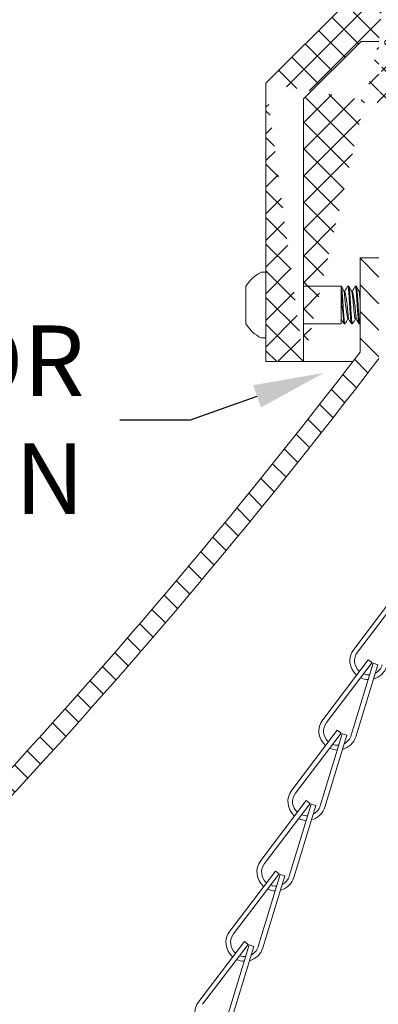
# Model space of a CAD drawing. Extents: x -45 to 82, y -67 to 44.
# Drawn here: x 58 to 61, y -52 to -46 of the extents above; entities that cross this region are included whole.
import ezdxf

# ---------------------------------------------------------------- set-up
doc = ezdxf.new("R2010")
doc.units = 0
doc.header["$LTSCALE"] = 0.1
doc.header["$MEASUREMENT"] = 0
doc.layers.get('0').update_dxf_attribs({"linetype": 'CONTINUOUS', "lineweight": 15})
doc.layers.get('DEFPOINTS').update_dxf_attribs({"linetype": 'CONTINUOUS'})
doc.layers.add('Text', color=7, linetype='CONTINUOUS', lineweight=15)
doc.styles.add('ROMAND', font='romand.shx', dxfattribs={"oblique": 15})
doc.dimstyles.new('ROMAND', dxfattribs={"dimscale": 6, "dimtxt": 0.125, "dimasz": 0.125, "dimexe": 0.0625, "dimexo": 0.0625, "dimgap": 0.0625, "dimtad": 0, "dimtih": 1, "dimtoh": 1, "dimdec": 3, "dimzin": 0, "dimdsep": 46, "dimlunit": 4, "dimtxsty": 'ROMAND', "dimcen": 0, "dimadec": 0, "dimazin": 0, "dimtfac": 1, "dimtdec": 3, "dimtofl": 0, "dimtmove": 0, "dimatfit": 3, "dimfxl": 0, "dimtolj": 1, "dimtzin": 0, "dimarcsym": 0})

# ---------------------------------------------------------------- blocks, each defined once
blk = doc.blocks.new('*D251')
at = {"layer": 'DEFPOINTS', "color": 0}
for p in [(60.156, -48.0753), (60.2816, -48.0313)]:
    blk.add_point(p, dxfattribs=at)
at = {"layer": 'Text', "color": 0, "lineweight": -2}
for p, q in [((59.2713, -48.3853), (59.7137, -48.2303)), ((58.8025, -48.3853), (59.2713, -48.3853))]:
    blk.add_line(p, q, dxfattribs=at)
at = {"layer": 'Text', "color": 0}
blk.add_solid([(59.6878, -48.1566), (59.7395, -48.304), (60.156, -48.0753)], dxfattribs=at)
at = {"layer": 'Text', "color": 0, "insert": (58.5682, -48.3853), "char_height": 0.46875, "attachment_point": 6, "style": 'ROMAND'}
blk.add_mtext('\\A1;SIDE VENTING FOR\\PHEAT DISSIPATION ', dxfattribs=at)

msp = doc.modelspace()

# ---------------------------------------------------------------- hatches: boundary and pattern name
h = msp.add_hatch()
h.set_pattern_fill('ANSI37', color=8, angle=90, style=0)
h.set_pattern_definition([(135, (-18.37555, -63.82521), (-0.08838835, -0.08838835), []), (225, (-18.37555, -63.82521), (0.08838835, -0.08838835), [])])
edge = h.paths.add_edge_path()
edge.add_line((60.4039, -45.8745), (60.522, -45.8745))
edge.add_spline(control_points=[(60.9787, -40.4208), (61.059, -40.4597), (61.1397, -40.4954), (61.222, -40.5189)], knot_values=[0.09457, 0.09457, 0.09457, 0.09457, 0.355404, 0.355404, 0.355404, 0.355404], degree=3, periodic=0)
edge.add_line((61.222, -40.5189), (60.8381, -45.5855))
edge.add_line((62.022, -46.3745), (62.1484, -46.3745))
edge.add_line((60.9908, -46.2495), (61.1783, -46.2495))
edge.add_line((60.522, -46.2495), (60.522, -45.8745))
edge.add_line((60.022, -47.9995), (60.022, -46.2563))
edge.add_line((60.022, -46.2563), (60.4039, -45.8745))
edge.add_line((59.772, -47.9995), (60.022, -47.9995))
edge.add_line((59.772, -46.1528), (60.3003, -45.6245))
edge.add_line((59.772, -47.9995), (59.772, -46.1528))
edge.add_line((62.5128, -46.6245), (62.5128, -46.3745))
edge.add_line((60.3003, -45.6245), (60.5844, -45.6245))
edge.add_line((61.772, -46.6245), (62.5128, -46.6245))
edge.add_line((61.772, -46.3745), (61.772, -46.6245))
edge.add_arc((61.647, -46.3745), 0.125, 0, 90)
edge.add_line((60.522, -46.2495), (61.647, -46.2495))
edge.add_line((62.022, -46.3745), (62.5128, -46.3745))
edge.add_arc((61.647, -46.3745), 0.375, 0, 90)
edge.add_line((60.772, -45.9995), (61.647, -45.9995))
edge.add_line((60.772, -45.7553), (60.772, -45.9995))
edge.add_arc((60.5262, -45.5618), 0.3128, 321.79347, 355.68106)
edge.add_line((60.9787, -40.4208), (60.5844, -45.6245))
h = msp.add_hatch()
h.set_pattern_fill('ANSI31', color=8, angle=90, style=0)
h.set_pattern_definition([(135, (-5.77997, -58.03487), (-0.08838835, -0.08838835), [])])
h.paths.add_polyline_path([(54.9313, -53.9314, 0.05153), (60.522, -47.9792), (60.522, -47.312), (60.397, -47.312), (60.397, -47.937, -0.051301), (54.845, -53.8408, -0.098494), (49.3888, -57.6807, 1), (49.3888, -58.0349), (49.4394, -58.0349), (49.4394, -57.795, 0.098406)])

# ---------------------------------------------------------------- linework, layer by layer
for p, q in [((59.772, -46.1528), (60.3003, -45.6245)), ((60.022, -46.2563), (60.4039, -45.8745)), ((60.4039, -45.8745), (60.522, -45.8745)), ((59.772, -47.9995), (59.772, -46.1528)), ((60.022, -47.9995), (60.022, -46.2563)), ((60.397, -47.312), (60.522, -47.312)), ((60.397, -47.312), (60.397, -47.937)), ((59.772, -47.406), (59.741, -47.406)), ((59.772, -47.843), (59.772, -47.406)), ((59.64, -47.4995), (59.64, -47.7495)), ((60.272, -47.4995), (60.022, -47.4995)), ((60.272, -47.7495), (60.272, -47.4995)), ((60.322, -47.4995), (60.3158, -47.4995)), ((60.372, -47.4995), (60.3658, -47.4995)), ((60.297, -47.532), (60.2913, -47.532)), ((60.347, -47.532), (60.3413, -47.532)), ((60.397, -47.532), (60.3913, -47.532)), ((60.022, -47.7495), (60.272, -47.7495)), ((60.2908, -47.7495), (60.297, -47.7495)), ((60.3158, -47.717), (60.3215, -47.717)), ((60.3408, -47.7495), (60.347, -47.7495)), ((60.3658, -47.717), (60.3715, -47.717)), ((60.3908, -47.7495), (60.397, -47.7495)), ((59.741, -47.843), (59.772, -47.843)), ((59.772, -47.9995), (60.022, -47.9995)), ((60.022, -47.9995), (60.3492, -47.9995))]:
    msp.add_line(p, q)
at = {"linetype": 'Continuous'}
for p, q in [((60.6577, -49.5116), (60.355, -49.9096)), ((60.6826, -49.5305), (60.3799, -49.9285)), ((60.452, -49.979), (60.1493, -50.3769)), ((60.452, -49.979), (60.4769, -49.9979)), ((60.4769, -49.9979), (60.1742, -50.3959)), ((60.485, -50.0021), (60.3384, -50.4801)), ((60.5149, -50.0112), (60.3683, -50.4893)), ((60.485, -50.0021), (60.5149, -50.0112)), ((60.2463, -50.4463), (59.9436, -50.8443)), ((60.2711, -50.4652), (59.9685, -50.8632)), ((60.2793, -50.4694), (60.1327, -50.9474)), ((60.3092, -50.4786), (60.1626, -50.9566)), ((60.2463, -50.4463), (60.2711, -50.4652)), ((60.2793, -50.4694), (60.3092, -50.4786)), ((60.0405, -50.9137), (59.7379, -51.3116)), ((60.0654, -50.9326), (59.7627, -51.3306)), ((60.0736, -50.9368), (59.927, -51.4148)), ((60.1035, -50.9459), (59.9569, -51.424)), ((60.0405, -50.9137), (60.0654, -50.9326)), ((60.0736, -50.9368), (60.1035, -50.9459)), ((59.8348, -51.381), (59.5321, -51.779)), ((59.8597, -51.3999), (59.557, -51.7979)), ((59.8679, -51.4041), (59.7213, -51.8821)), ((59.8977, -51.4133), (59.7511, -51.8913)), ((59.8348, -51.381), (59.8597, -51.3999)), ((59.8679, -51.4041), (59.8977, -51.4133)), ((59.6291, -51.8483), (59.3264, -52.2463)), ((59.654, -51.8673), (59.3513, -52.2652)), ((59.6621, -51.8714), (59.5156, -52.3495)), ((59.692, -51.8806), (59.5454, -52.3586)), ((59.6291, -51.8483), (59.654, -51.8673)), ((59.6621, -51.8714), (59.692, -51.8806))]:
    msp.add_line(p, q, dxfattribs=at)
at = {"color": 8, "flags": 128}
for points in [[(60.2978, -47.7488), (60.2978, -47.7488), (60.2974, -47.7493), (60.297, -47.7495), (60.2967, -47.7494), (60.2963, -47.7489), (60.2959, -47.7481), (60.2955, -47.7471), (60.2951, -47.7457), (60.2947, -47.7441), (60.2943, -47.7422), (60.2939, -47.74), (60.2935, -47.7377), (60.2932, -47.7352), (60.2928, -47.7325), (60.2924, -47.7296), (60.2921, -47.7265), (60.2917, -47.7233), (60.2914, -47.7198), (60.291, -47.7158), (60.2907, -47.7117), (60.2903, -47.7073), (60.2899, -47.7027), (60.2895, -47.6979), (60.2892, -47.6934), (60.2888, -47.6887), (60.2885, -47.6838), (60.2881, -47.6788), (60.2877, -47.6738), (60.2874, -47.6686), (60.287, -47.6633), (60.2866, -47.6574), (60.2862, -47.6515), (60.2858, -47.6455), (60.2854, -47.6395), (60.2851, -47.6335), (60.2847, -47.6281), (60.2844, -47.6227), (60.2841, -47.6173), (60.2837, -47.6118), (60.2834, -47.6064), (60.283, -47.6009), (60.2827, -47.5955), (60.2823, -47.5896), (60.2819, -47.5837), (60.2815, -47.578), (60.2811, -47.5723), (60.2807, -47.5668), (60.2803, -47.5619), (60.28, -47.5572), (60.2796, -47.5526), (60.2793, -47.5481), (60.2789, -47.5439), (60.2786, -47.5398), (60.2782, -47.5359), (60.2779, -47.5318), (60.2775, -47.5279), (60.2771, -47.5242), (60.2767, -47.5207), (60.2763, -47.5174), (60.2759, -47.5142), (60.2755, -47.5114), (60.2751, -47.5088), (60.2747, -47.5065), (60.2743, -47.5046), (60.2739, -47.5029), (60.2735, -47.5017), (60.2731, -47.5007), (60.2727, -47.5), (60.2724, -47.4996), (60.272, -47.4995), (60.272, -47.4995)], [(60.3408, -47.7495), (60.3404, -47.7494), (60.34, -47.7489), (60.3396, -47.7481), (60.3392, -47.7471), (60.3388, -47.7457), (60.3384, -47.7441), (60.338, -47.7422), (60.3376, -47.74), (60.3373, -47.7377), (60.3369, -47.7352), (60.3365, -47.7325), (60.3362, -47.7296), (60.3358, -47.7265), (60.3355, -47.7233), (60.3351, -47.7198), (60.3348, -47.7158), (60.3344, -47.7117), (60.334, -47.7073), (60.3337, -47.7027), (60.3333, -47.6979), (60.3329, -47.6934), (60.3326, -47.6887), (60.3322, -47.6838), (60.3319, -47.6788), (60.3315, -47.6738), (60.3311, -47.6686), (60.3308, -47.6633), (60.3304, -47.6574), (60.33, -47.6515), (60.3296, -47.6455), (60.3292, -47.6395), (60.3288, -47.6335), (60.3285, -47.6281), (60.3282, -47.6227), (60.3278, -47.6173), (60.3275, -47.6118), (60.3271, -47.6064), (60.3268, -47.6009), (60.3264, -47.5955), (60.326, -47.5896), (60.3256, -47.5837), (60.3252, -47.578), (60.3248, -47.5723), (60.3244, -47.5668), (60.3241, -47.5619), (60.3237, -47.5572), (60.3234, -47.5526), (60.323, -47.5481), (60.3227, -47.5439), (60.3223, -47.5398), (60.322, -47.5359), (60.3216, -47.5318), (60.3213, -47.5279), (60.3209, -47.5242), (60.3205, -47.5207), (60.3201, -47.5174), (60.3197, -47.5146), (60.3194, -47.5121), (60.319, -47.5097), (60.3186, -47.5076), (60.3183, -47.5058), (60.3179, -47.5041), (60.3176, -47.5027), (60.3172, -47.5015), (60.3168, -47.5006), (60.3164, -47.4999), (60.316, -47.4996), (60.3157, -47.4995), (60.3153, -47.4997), (60.315, -47.5001), (60.3149, -47.5002)], [(60.3478, -47.7487), (60.3477, -47.7489), (60.3474, -47.7493), (60.347, -47.7495), (60.3466, -47.7493), (60.3463, -47.749), (60.346, -47.7483), (60.3456, -47.7475), (60.3453, -47.7464), (60.3449, -47.745), (60.3445, -47.7434), (60.3442, -47.7416), (60.3438, -47.7393), (60.3434, -47.7367), (60.343, -47.7339), (60.3426, -47.7308), (60.3422, -47.7274), (60.3418, -47.7242), (60.3415, -47.7208), (60.3411, -47.7172), (60.3408, -47.7135), (60.3405, -47.7096), (60.3402, -47.7056), (60.3398, -47.7013), (60.3394, -47.6965), (60.339, -47.6914), (60.3386, -47.6861), (60.3382, -47.6807), (60.3378, -47.6752), (60.3375, -47.67), (60.3371, -47.6648), (60.3367, -47.6594), (60.3364, -47.6541), (60.336, -47.6486), (60.3357, -47.6432), (60.3353, -47.6377), (60.335, -47.6318), (60.3346, -47.6258), (60.3342, -47.6199), (60.3339, -47.6139), (60.3335, -47.6079), (60.3331, -47.6025), (60.3328, -47.597), (60.3324, -47.5916), (60.3321, -47.5863), (60.3317, -47.581), (60.3313, -47.5758), (60.331, -47.5707), (60.3306, -47.5652), (60.3302, -47.5599), (60.3298, -47.5547), (60.3294, -47.5498), (60.329, -47.545), (60.3287, -47.5409), (60.3283, -47.5369), (60.328, -47.5332), (60.3277, -47.5296), (60.3273, -47.5261), (60.327, -47.5228), (60.3266, -47.5197), (60.3262, -47.5165), (60.3258, -47.5135), (60.3254, -47.5108), (60.325, -47.5084), (60.3246, -47.5063), (60.3243, -47.5046), (60.3239, -47.5031), (60.3235, -47.5019), (60.3232, -47.5009), (60.3228, -47.5002), (60.3225, -47.4998), (60.3222, -47.4995), (60.322, -47.4995)], [(60.3908, -47.7495), (60.3908, -47.7495), (60.3904, -47.7493), (60.3901, -47.749), (60.3897, -47.7483), (60.3894, -47.7475), (60.389, -47.7464), (60.3886, -47.745), (60.3883, -47.7434), (60.3879, -47.7416), (60.3875, -47.7393), (60.3871, -47.7367), (60.3867, -47.7339), (60.3863, -47.7308), (60.3859, -47.7274), (60.3856, -47.7242), (60.3852, -47.7208), (60.3849, -47.7172), (60.3846, -47.7135), (60.3842, -47.7096), (60.3839, -47.7056), (60.3836, -47.7013), (60.3832, -47.6965), (60.3828, -47.6914), (60.3824, -47.6861), (60.382, -47.6807), (60.3816, -47.6752), (60.3812, -47.67), (60.3809, -47.6648), (60.3805, -47.6594), (60.3801, -47.6541), (60.3798, -47.6486), (60.3794, -47.6432), (60.3791, -47.6377), (60.3787, -47.6318), (60.3783, -47.6258), (60.378, -47.6199), (60.3776, -47.6139), (60.3772, -47.6079), (60.3769, -47.6025), (60.3765, -47.597), (60.3762, -47.5916), (60.3758, -47.5863), (60.3754, -47.581), (60.3751, -47.5758), (60.3747, -47.5707), (60.3743, -47.5652), (60.3739, -47.5599), (60.3735, -47.5547), (60.3731, -47.5498), (60.3728, -47.545), (60.3724, -47.5409), (60.3721, -47.5369), (60.3718, -47.5332), (60.3714, -47.5296), (60.3711, -47.5261), (60.3707, -47.5228), (60.3704, -47.5197), (60.37, -47.5165), (60.3696, -47.5135), (60.3692, -47.5108), (60.3688, -47.5084), (60.3684, -47.5063), (60.368, -47.5046), (60.3677, -47.5031), (60.3673, -47.5019), (60.3669, -47.5009), (60.3666, -47.5002), (60.3663, -47.4998), (60.3659, -47.4995), (60.3656, -47.4995), (60.3652, -47.4998), (60.3649, -47.5002)], [(60.3978, -47.7487), (60.3976, -47.7492), (60.3972, -47.7494), (60.3969, -47.7495), (60.3965, -47.7492), (60.3962, -47.7487), (60.3958, -47.7479), (60.3954, -47.7468), (60.395, -47.7454), (60.3946, -47.7439), (60.3943, -47.7421), (60.3939, -47.7401), (60.3935, -47.7378), (60.3932, -47.7354), (60.3928, -47.7327), (60.3925, -47.7298), (60.3921, -47.7264), (60.3917, -47.7228), (60.3913, -47.7189), (60.3909, -47.7149), (60.3906, -47.7107), (60.3902, -47.7067), (60.3899, -47.7025), (60.3896, -47.6982), (60.3892, -47.6936), (60.3888, -47.6889), (60.3885, -47.6841), (60.3881, -47.6791), (60.3877, -47.6735), (60.3873, -47.6678), (60.3869, -47.662), (60.3865, -47.6561), (60.3861, -47.6501), (60.3858, -47.6447), (60.3854, -47.6393), (60.3851, -47.6338), (60.3847, -47.6284), (60.3844, -47.623), (60.3841, -47.6176), (60.3838, -47.6121), (60.3834, -47.6061), (60.383, -47.6002), (60.3826, -47.5942), (60.3822, -47.5883), (60.3818, -47.5824), (60.3814, -47.5772), (60.3811, -47.5721), (60.3807, -47.5671), (60.3803, -47.5622), (60.38, -47.5574), (60.3796, -47.5528), (60.3793, -47.5484), (60.3789, -47.5437), (60.3785, -47.5392), (60.3782, -47.535), (60.3778, -47.5309), (60.3774, -47.527), (60.3771, -47.5237), (60.3767, -47.5205), (60.3764, -47.5175), (60.376, -47.5148), (60.3756, -47.5122), (60.3753, -47.5099), (60.3749, -47.5077), (60.3745, -47.5057), (60.3741, -47.5039), (60.3737, -47.5024), (60.3733, -47.5013), (60.3729, -47.5004), (60.3726, -47.4999), (60.3723, -47.4996), (60.372, -47.4995)], [(60.3658, -47.717), (60.3658, -47.717), (60.3654, -47.7169), (60.365, -47.7166), (60.3646, -47.716), (60.3642, -47.7151), (60.3638, -47.714), (60.3633, -47.7127), (60.3629, -47.7111), (60.3625, -47.7094), (60.3621, -47.7075), (60.3617, -47.7054), (60.3613, -47.7031), (60.3609, -47.7007), (60.3605, -47.6979), (60.3601, -47.6949), (60.3597, -47.6918), (60.3593, -47.6885), (60.359, -47.685), (60.3586, -47.6814), (60.3582, -47.6778), (60.3578, -47.674), (60.3574, -47.6701), (60.357, -47.6661), (60.3566, -47.662), (60.3562, -47.6575), (60.3557, -47.653), (60.3553, -47.6484), (60.3549, -47.6437), (60.3545, -47.639), (60.3541, -47.6343), (60.3537, -47.6299), (60.3533, -47.6255), (60.353, -47.6211), (60.3526, -47.6166), (60.3522, -47.6122), (60.3518, -47.6075), (60.3514, -47.6028), (60.351, -47.5982), (60.3506, -47.5936), (60.3501, -47.5891), (60.3497, -47.5847), (60.3493, -47.5806), (60.3489, -47.5767), (60.3485, -47.5729), (60.3481, -47.5692), (60.3478, -47.5657), (60.3474, -47.5621), (60.347, -47.5587), (60.3466, -47.5555), (60.3462, -47.5525), (60.3458, -47.5496), (60.3454, -47.5469), (60.345, -47.5445), (60.3446, -47.5423), (60.3442, -47.5403), (60.3438, -47.5386), (60.3434, -47.537), (60.343, -47.5355), (60.3425, -47.5343), (60.3421, -47.5334), (60.3419, -47.533)]]:
    msp.add_lwpolyline(points, dxfattribs=at)
for points in [[(49.3888, -57.6807, 0.098494), (54.845, -53.8408, 0.051301), (60.397, -47.937)], [(49.4394, -57.795, 0.098406), (54.9313, -53.9314, 0.05153), (60.522, -47.9792)]]:
    msp.add_lwpolyline(points, format="xyb")
for centre, radius, start, end in [((59.8495, -47.6245), 0.244, 116.40672, 149.17677), ((75.6467, -38.5748), 17.777, 210.1376, 210.25971), ((45.1799, -38.7139), 17.5006, 329.74332, 329.86357), ((75.2905, -38.8112), 17.307, 210.13594, 210.26137), ((45.9579, -39.1376), 16.6582, 329.74035, 329.86668), ((74.8992, -39.068), 16.7964, 210.13403, 210.26328), ((59.8495, -47.6245), 0.244, 210.82323, 243.59328), ((47.0094, -55.4558), 15.3548, 30.12789, 30.26085), ((76.11, -56.9291), 18.284, 149.74591, 149.86101), ((44.8334, -56.7514), 17.9304, 30.13811, 30.25919), ((75.0561, -56.2867), 17.0067, 149.7416, 149.86535), ((45.9244, -56.1455), 16.726, 30.13376, 30.26355)]:
    msp.add_arc(centre, radius, start, end)
at = {"color": 8}
for centre, radius, start, end in [((63.0688, -47.3978), 2.8002, 182.83022, 187.21384), ((61.7478, -47.4376), 1.459, 183.74762, 191.03945), ((58.8722, -47.8103), 1.4518, 3.72345, 11.05208), ((58.982, -47.8025), 1.3915, 3.56486, 11.21079), ((62.0669, -47.4093), 1.6796, 184.22267, 186.15072)]:
    msp.add_arc(centre, radius, start, end, dxfattribs=at)
at = {"linetype": 'Continuous'}
for centre, radius, start, end in [((60.4545, -49.9853), 0.125, 142.74652, 230.06644), ((60.4545, -49.9853), 0.0938, 142.74652, 229.17206), ((60.4545, -49.9853), 0.125, 284.46591, 342.95079), ((60.4545, -49.9853), 0.0938, 297.13478, 342.95079), ((60.4545, -49.9853), 0.125, 244.47306, 268.77719), ((60.4545, -49.9853), 0.0938, 248.46957, 274.27417), ((60.2488, -50.4526), 0.125, 142.74652, 230.06644), ((60.2488, -50.4526), 0.0938, 142.74652, 229.17206), ((60.2488, -50.4526), 0.125, 284.46591, 342.95079), ((60.2488, -50.4526), 0.0938, 297.13478, 342.95079), ((60.2488, -50.4526), 0.125, 244.47306, 268.77719), ((60.2488, -50.4526), 0.0938, 248.46957, 274.27417), ((60.0431, -50.92), 0.125, 142.74652, 230.06644), ((60.0431, -50.92), 0.0938, 142.74652, 229.17206), ((60.0431, -50.92), 0.125, 284.46591, 342.95079), ((60.0431, -50.92), 0.0938, 297.13478, 342.95079), ((60.0431, -50.92), 0.125, 244.47306, 268.77719), ((60.0431, -50.92), 0.0938, 248.46957, 274.27417), ((59.8374, -51.3873), 0.125, 142.74652, 230.06644), ((59.8374, -51.3873), 0.0938, 142.74652, 229.17206), ((59.8374, -51.3873), 0.125, 284.46591, 342.95079), ((59.8374, -51.3873), 0.0938, 297.13478, 342.95079), ((59.8374, -51.3873), 0.0938, 248.46957, 274.27417), ((59.8374, -51.3873), 0.125, 244.47306, 268.77719), ((59.6316, -51.8546), 0.125, 142.74652, 230.06644), ((59.6316, -51.8546), 0.0938, 142.74652, 229.17206), ((59.6316, -51.8546), 0.0938, 297.13478, 342.95079), ((59.6316, -51.8546), 0.0938, 248.46957, 274.27417), ((59.6316, -51.8546), 0.125, 284.46591, 342.95079), ((59.6316, -51.8546), 0.125, 244.47306, 268.77719), ((59.4259, -52.322), 0.125, 142.74652, 230.06644)]:
    msp.add_arc(centre, radius, start, end, dxfattribs=at)

# ---------------------------------------------------------------- dimensions: what is measured, and where the dimension line sits
at = {"layer": 'Text'}
dim = msp.add_diameter_dim_2p(p1=(60.2816, -48.0313), p2=(60.156, -48.0753), text='SIDE VENTING FOR\\PHEAT DISSIPATION ', dimstyle='ROMAND', override={"dimscale": 3.75}, dxfattribs=at)
dim.commit()
dim.dimension.update_dxf_attribs({"geometry": '*D251', "text_midpoint": (55.2339, -48.3853)})

doc.saveas('drawing.dxf')
